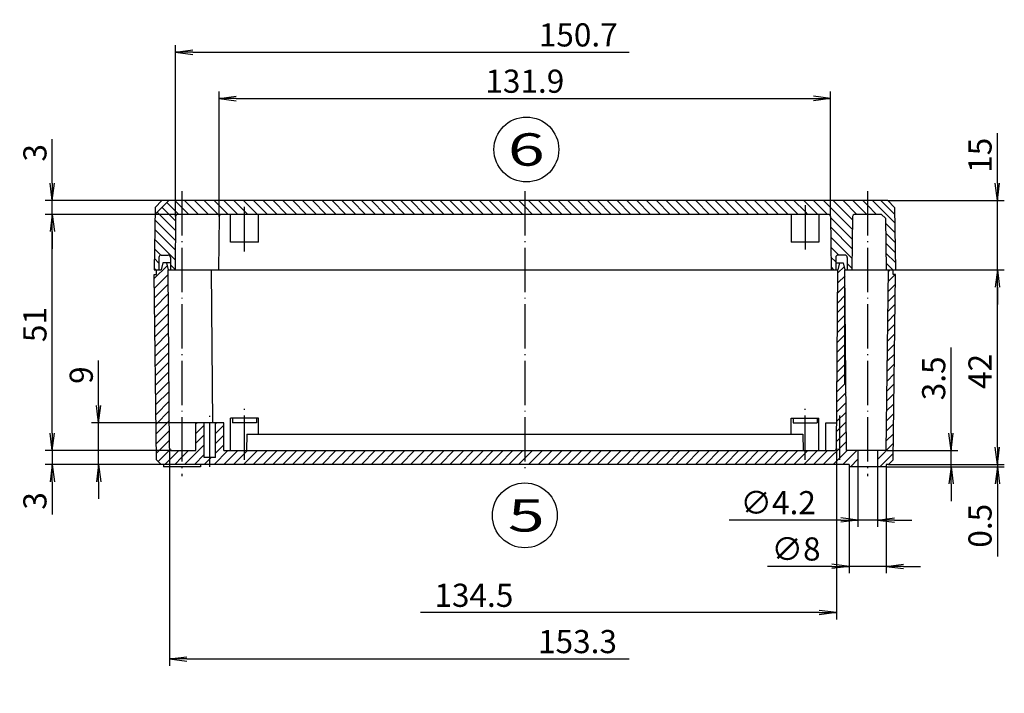
# Model space of a CAD drawing. Extents: x 1 to 840, y 1 to 593.
# Drawn here: x 316 to 528, y 268 to 413 of the extents above; entities that cross this region are included whole.
import ezdxf

# ---------------------------------------------------------------- set-up
doc = ezdxf.new("R2010")
doc.units = 0
doc.header["$LTSCALE"] = 0.4
doc.header["$MEASUREMENT"] = 0
doc.header["$PDMODE"] = 35
doc.header["$PDSIZE"] = -2
doc.linetypes.add('ACAD_ISO04W100', pattern=[30.5, 24, -3, 0.5, -3])
doc.layers.get('0').update_dxf_attribs({"linetype": 'CONTINUOUS'})
doc.layers.get('DEFPOINTS').update_dxf_attribs({"linetype": 'CONTINUOUS'})
doc.layers.add('1', color=7, linetype='CONTINUOUS')
doc.styles.get("Standard").update_dxf_attribs({"font": 'ISOCP', "width": 1.5})
doc.dimstyles.new('PHOENIX', dxfattribs={"dimtxt": 3.5, "dimasz": 3.72, "dimexe": 1.5, "dimexo": 0, "dimgap": 2, "dimtad": 1, "dimdsep": 46, "dimtxsty": 'STANDARD', "dimblk1": '_OPEN15', "dimblk2": '_OPEN15', "dimsah": 1, "dimcen": 0, "dimclrd": 1, "dimclre": 1, "dimclrt": 5, "dimadec": 0, "dimazin": 0, "dimtfac": 0.666667, "dimtmove": 0, "dimatfit": 0, "dimldrblk": '_OPEN15', "dimfxl": 1, "dimtolj": 1, "dimarcsym": 0})

# ---------------------------------------------------------------- blocks, each defined once
blk = doc.blocks.new('_OPEN15', base_point=(1, 0))
at = {"color": 0, "linetype": 'ByBlock'}
for p, q in [((1, 0), (0, 0.132)), ((0, 0), (1, 0)), ((1, 0), (0, -0.132))]:
    blk.add_line(p, q, dxfattribs=at)
blk = doc.blocks.new('*D14')
at = {"color": 1, "linetype": 'ByBlock'}
for p, q in [((332.66, 329.98), (332.66, 339.7)), ((353.66, 326.26), (331.16, 326.26)), ((332.66, 317.26), (332.66, 326.26)), ((346.18, 317.26), (331.16, 317.26)), ((332.66, 313.54), (332.66, 309.82))]:
    blk.add_line(p, q, dxfattribs=at)
at = {"layer": 'DEFPOINTS', "color": 0, "linetype": 'ByBlock'}
for p in [(332.66, 326.26), (353.66, 326.26), (346.18, 317.26)]:
    blk.add_point(p, dxfattribs=at)
at = {"color": 1, "linetype": 'ByBlock', "xscale": 3.72, "yscale": 3.72, "zscale": 3.72}
for p, rotation in [((332.66, 326.26), 270), ((332.66, 317.26), 90)]:
    blk.add_blockref('_OPEN15', p, dxfattribs=dict(at, rotation=rotation))
at = {"color": 5, "linetype": 'ByBlock', "insert": (328.91, 336.54), "char_height": 5, "attachment_point": 5, "rotation": 90}
blk.add_mtext('\\A1;9', dxfattribs=at)
blk = doc.blocks.new('*D15')
at = {"color": 1, "linetype": 'ByBlock'}
for p, q in [((322.66, 323.98), (322.66, 327.7)), ((348.49, 320.26), (321.16, 320.26)), ((322.66, 320.26), (322.66, 317.26)), ((346.18, 317.26), (321.16, 317.26)), ((322.66, 313.54), (322.66, 306.48))]:
    blk.add_line(p, q, dxfattribs=at)
at = {"layer": 'DEFPOINTS', "color": 0, "linetype": 'ByBlock'}
for p in [(322.66, 320.26), (348.49, 320.26), (346.18, 317.26)]:
    blk.add_point(p, dxfattribs=at)
at = {"color": 1, "linetype": 'ByBlock', "xscale": 3.72, "yscale": 3.72, "zscale": 3.72}
for p, rotation in [((322.66, 320.26), 270), ((322.66, 317.26), 90)]:
    blk.add_blockref('_OPEN15', p, dxfattribs=dict(at, rotation=rotation))
at = {"color": 5, "linetype": 'ByBlock', "insert": (318.91, 309.39), "char_height": 5, "attachment_point": 5, "rotation": 90}
blk.add_mtext('\\A1;3', dxfattribs=at)
blk = doc.blocks.new('*D16')
at = {"color": 1, "linetype": 'ByBlock'}
for p, q in [((349.76, 371.26), (321.16, 371.26)), ((322.66, 323.98), (322.66, 367.54)), ((348.49, 320.26), (321.16, 320.26))]:
    blk.add_line(p, q, dxfattribs=at)
at = {"layer": 'DEFPOINTS', "color": 0, "linetype": 'ByBlock'}
for p in [(322.66, 371.26), (349.76, 371.26), (348.49, 320.26)]:
    blk.add_point(p, dxfattribs=at)
at = {"color": 1, "linetype": 'ByBlock', "xscale": 3.72, "yscale": 3.72, "zscale": 3.72}
for p, rotation in [((322.66, 371.26), 90), ((322.66, 320.26), 270)]:
    blk.add_blockref('_OPEN15', p, dxfattribs=dict(at, rotation=rotation))
at = {"color": 5, "linetype": 'ByBlock', "insert": (318.91, 347.46), "char_height": 5, "attachment_point": 5, "rotation": 90}
blk.add_mtext('\\A1;51', dxfattribs=at)
blk = doc.blocks.new('*D17')
at = {"color": 1, "linetype": 'ByBlock'}
for p, q in [((322.66, 377.98), (322.66, 387.46)), ((346.33, 374.26), (321.16, 374.26)), ((322.66, 371.26), (322.66, 374.26)), ((349.76, 371.26), (321.16, 371.26)), ((322.66, 367.54), (322.66, 363.82))]:
    blk.add_line(p, q, dxfattribs=at)
at = {"layer": 'DEFPOINTS', "color": 0, "linetype": 'ByBlock'}
for p in [(322.66, 374.26), (346.33, 374.26), (349.76, 371.26)]:
    blk.add_point(p, dxfattribs=at)
at = {"color": 1, "linetype": 'ByBlock', "xscale": 3.72, "yscale": 3.72, "zscale": 3.72}
for p, rotation in [((322.66, 374.26), 270), ((322.66, 371.26), 90)]:
    blk.add_blockref('_OPEN15', p, dxfattribs=dict(at, rotation=rotation))
at = {"color": 5, "linetype": 'ByBlock', "insert": (318.91, 384.55), "char_height": 5, "attachment_point": 5, "rotation": 90}
blk.add_mtext('\\A1;3', dxfattribs=at)
blk = doc.blocks.new('*D18')
at = {"color": 1, "linetype": 'ByBlock'}
for p, q in [((516.66, 323.98), (516.66, 342.51)), ((502.65, 320.26), (518.16, 320.26)), ((516.66, 316.76), (516.66, 320.26)), ((502.66, 316.76), (518.16, 316.76)), ((516.66, 313.04), (516.66, 309.32))]:
    blk.add_line(p, q, dxfattribs=at)
at = {"layer": 'DEFPOINTS', "color": 0, "linetype": 'ByBlock'}
for p in [(502.65, 320.26), (516.66, 320.26), (502.66, 316.76)]:
    blk.add_point(p, dxfattribs=at)
at = {"color": 1, "linetype": 'ByBlock', "xscale": 3.72, "yscale": 3.72, "zscale": 3.72}
for p, rotation in [((516.66, 320.26), 270), ((516.66, 316.76), 90)]:
    blk.add_blockref('_OPEN15', p, dxfattribs=dict(at, rotation=rotation))
at = {"color": 5, "linetype": 'ByBlock', "insert": (512.91, 335.85), "char_height": 5, "attachment_point": 5, "rotation": 90}
blk.add_mtext('\\A1;3.5', dxfattribs=at)
blk = doc.blocks.new('*D19')
at = {"color": 1, "linetype": 'ByBlock'}
for p, q in [((526.66, 320.98), (526.66, 324.7)), ((502.66, 316.76), (528.16, 316.76)), ((503.13, 317.26), (528.16, 317.26)), ((526.66, 317.26), (526.66, 316.76)), ((526.66, 313.04), (526.66, 297.37))]:
    blk.add_line(p, q, dxfattribs=at)
at = {"layer": 'DEFPOINTS', "color": 0, "linetype": 'ByBlock'}
for p in [(502.66, 316.76), (503.13, 317.26), (526.66, 317.26)]:
    blk.add_point(p, dxfattribs=at)
at = {"color": 1, "linetype": 'ByBlock', "xscale": 3.72, "yscale": 3.72, "zscale": 3.72}
for p, rotation in [((526.66, 317.26), 270), ((526.66, 316.76), 90)]:
    blk.add_blockref('_OPEN15', p, dxfattribs=dict(at, rotation=rotation))
at = {"color": 5, "linetype": 'ByBlock', "insert": (522.91, 304.02), "char_height": 5, "attachment_point": 5, "rotation": 90}
blk.add_mtext('\\A1;0.5', dxfattribs=at)
blk = doc.blocks.new('*D20')
at = {"color": 1, "linetype": 'ByBlock'}
for p, q in [((504.66, 359.26), (528.16, 359.26)), ((526.66, 320.98), (526.66, 355.54)), ((503.13, 317.26), (528.16, 317.26))]:
    blk.add_line(p, q, dxfattribs=at)
at = {"layer": 'DEFPOINTS', "color": 0, "linetype": 'ByBlock'}
for p in [(504.66, 359.26), (526.66, 359.26), (503.13, 317.26)]:
    blk.add_point(p, dxfattribs=at)
at = {"color": 1, "linetype": 'ByBlock', "xscale": 3.72, "yscale": 3.72, "zscale": 3.72}
for p, rotation in [((526.66, 359.26), 90), ((526.66, 317.26), 270)]:
    blk.add_blockref('_OPEN15', p, dxfattribs=dict(at, rotation=rotation))
at = {"color": 5, "linetype": 'ByBlock', "insert": (522.91, 337.35), "char_height": 5, "attachment_point": 5, "rotation": 90}
blk.add_mtext('\\A1;42', dxfattribs=at)
blk = doc.blocks.new('*D21')
at = {"color": 1, "linetype": 'ByBlock'}
for p, q in [((526.66, 377.98), (526.66, 388.79)), ((502.98, 374.26), (528.16, 374.26)), ((526.66, 359.26), (526.66, 374.26)), ((504.66, 359.26), (528.16, 359.26)), ((526.66, 355.54), (526.66, 351.82))]:
    blk.add_line(p, q, dxfattribs=at)
at = {"layer": 'DEFPOINTS', "color": 0, "linetype": 'ByBlock'}
for p in [(502.98, 374.26), (526.66, 374.26), (504.66, 359.26)]:
    blk.add_point(p, dxfattribs=at)
at = {"color": 1, "linetype": 'ByBlock', "xscale": 3.72, "yscale": 3.72, "zscale": 3.72}
for p, rotation in [((526.66, 374.26), 270), ((526.66, 359.26), 90)]:
    blk.add_blockref('_OPEN15', p, dxfattribs=dict(at, rotation=rotation))
at = {"color": 5, "linetype": 'ByBlock', "insert": (522.91, 384.01), "char_height": 5, "attachment_point": 5, "rotation": 90}
blk.add_mtext('\\A1;15', dxfattribs=at)
blk = doc.blocks.new('*D22')
at = {"color": 1, "linetype": 'ByBlock'}
for p, q in [((358.66, 370.77), (358.66, 397.76)), ((490.66, 370.77), (490.66, 397.76)), ((362.38, 396.26), (486.94, 396.26))]:
    blk.add_line(p, q, dxfattribs=at)
at = {"layer": 'DEFPOINTS', "color": 0, "linetype": 'ByBlock'}
for p in [(490.66, 396.26), (358.66, 370.77), (490.66, 370.77)]:
    blk.add_point(p, dxfattribs=at)
at = {"color": 1, "linetype": 'ByBlock', "xscale": 3.72, "yscale": 3.72, "zscale": 3.72, "rotation": 180}
blk.add_blockref('_OPEN15', (358.66, 396.26), dxfattribs=at)
at = {"color": 1, "linetype": 'ByBlock', "xscale": 3.72, "yscale": 3.72, "zscale": 3.72}
blk.add_blockref('_OPEN15', (490.66, 396.26), dxfattribs=at)
at = {"color": 5, "linetype": 'ByBlock', "insert": (424.66, 400.01), "char_height": 5, "attachment_point": 5}
blk.add_mtext('\\A1;131.9', dxfattribs=at)
blk = doc.blocks.new('*D23')
at = {"color": 1, "linetype": 'ByBlock'}
for p, q in [((349.26, 370.77), (349.26, 407.76)), ((352.98, 406.26), (447.19, 406.26))]:
    blk.add_line(p, q, dxfattribs=at)
at = {"layer": 'DEFPOINTS', "color": 0, "linetype": 'ByBlock'}
for p in [(450.91, 406.26), (450.91, 406.26), (349.26, 370.77)]:
    blk.add_point(p, dxfattribs=at)
at = {"color": 1, "linetype": 'ByBlock', "xscale": 3.72, "yscale": 3.72, "zscale": 3.72, "rotation": 180}
blk.add_blockref('_OPEN15', (349.26, 406.26), dxfattribs=at)
at = {"color": 5, "linetype": 'ByBlock', "insert": (436.19, 410.01), "char_height": 5, "attachment_point": 5}
blk.add_mtext('\\A1;150.7', dxfattribs=at)
blk = doc.blocks.new('*D24')
at = {"color": 1, "linetype": 'ByBlock'}
for p, q in [((496.56, 316.76), (496.56, 303.76)), ((500.76, 316.76), (500.76, 303.76)), ((492.84, 305.26), (468.77, 305.26)), ((500.76, 305.26), (496.56, 305.26)), ((504.48, 305.26), (508.2, 305.26))]:
    blk.add_line(p, q, dxfattribs=at)
at = {"layer": 'DEFPOINTS', "color": 0, "linetype": 'ByBlock'}
for p in [(496.56, 316.76), (500.76, 316.76), (500.76, 305.26)]:
    blk.add_point(p, dxfattribs=at)
at = {"color": 1, "linetype": 'ByBlock', "xscale": 3.72, "yscale": 3.72, "zscale": 3.72}
blk.add_blockref('_OPEN15', (496.56, 305.26), dxfattribs=at)
at = {"color": 1, "linetype": 'ByBlock', "xscale": 3.72, "yscale": 3.72, "zscale": 3.72, "rotation": 180}
blk.add_blockref('_OPEN15', (500.76, 305.26), dxfattribs=at)
at = {"color": 5, "linetype": 'ByBlock', "insert": (479.34, 309.01), "char_height": 5, "attachment_point": 5}
blk.add_mtext('\\A1;∅4.2', dxfattribs=at)
blk = doc.blocks.new('*D25')
at = {"color": 1, "linetype": 'ByBlock'}
for p, q in [((494.66, 316.76), (494.66, 293.76)), ((502.66, 316.76), (502.66, 293.76)), ((490.94, 295.26), (477.07, 295.26)), ((502.66, 295.26), (494.66, 295.26)), ((506.38, 295.26), (510.1, 295.26))]:
    blk.add_line(p, q, dxfattribs=at)
at = {"layer": 'DEFPOINTS', "color": 0, "linetype": 'ByBlock'}
for p in [(494.66, 316.76), (502.66, 316.76), (502.66, 295.26)]:
    blk.add_point(p, dxfattribs=at)
at = {"color": 1, "linetype": 'ByBlock', "xscale": 3.72, "yscale": 3.72, "zscale": 3.72}
blk.add_blockref('_OPEN15', (494.66, 295.26), dxfattribs=at)
at = {"color": 1, "linetype": 'ByBlock', "xscale": 3.72, "yscale": 3.72, "zscale": 3.72, "rotation": 180}
blk.add_blockref('_OPEN15', (502.66, 295.26), dxfattribs=at)
at = {"color": 5, "linetype": 'ByBlock', "insert": (483.2, 299.01), "char_height": 5, "attachment_point": 5}
blk.add_mtext('\\A1;∅8', dxfattribs=at)
blk = doc.blocks.new('*D26')
at = {"color": 1, "linetype": 'ByBlock'}
for p, q in [((491.92, 320.76), (491.92, 283.76)), ((488.2, 285.26), (402.13, 285.26))]:
    blk.add_line(p, q, dxfattribs=at)
at = {"layer": 'DEFPOINTS', "color": 0, "linetype": 'ByBlock'}
for p in [(491.92, 320.76), (491.92, 285.26), (398.41, 214.27)]:
    blk.add_point(p, dxfattribs=at)
at = {"color": 1, "linetype": 'ByBlock', "xscale": 3.72, "yscale": 3.72, "zscale": 3.72}
blk.add_blockref('_OPEN15', (491.92, 285.26), dxfattribs=at)
at = {"color": 5, "linetype": 'ByBlock', "insert": (413.66, 289.01), "char_height": 5, "attachment_point": 5}
blk.add_mtext('\\A1;134.5', dxfattribs=at)
blk = doc.blocks.new('*D27')
at = {"color": 1, "linetype": 'ByBlock'}
for p, q in [((347.99, 320.76), (347.99, 273.76)), ((351.71, 275.26), (447.19, 275.26))]:
    blk.add_line(p, q, dxfattribs=at)
at = {"layer": 'DEFPOINTS', "color": 0, "linetype": 'ByBlock'}
for p in [(347.99, 320.76), (450.91, 275.26), (450.91, 275.26)]:
    blk.add_point(p, dxfattribs=at)
at = {"color": 1, "linetype": 'ByBlock', "xscale": 3.72, "yscale": 3.72, "zscale": 3.72, "rotation": 180}
blk.add_blockref('_OPEN15', (347.99, 275.26), dxfattribs=at)
at = {"color": 5, "linetype": 'ByBlock', "insert": (436.03, 279.01), "char_height": 5, "attachment_point": 5}
blk.add_mtext('\\A1;153.3', dxfattribs=at)
blk = doc.blocks.new('*X53')
at = {"color": 0, "linetype": 'Continuous'}
for p, q in [((428.48, 371.26), (425.48, 374.26)), ((430.6, 371.26), (427.6, 374.26)), ((432.72, 371.26), (429.72, 374.26)), ((434.84, 371.26), (431.84, 374.26)), ((436.96, 371.26), (433.96, 374.26)), ((439.08, 371.26), (436.08, 374.26)), ((441.2, 371.26), (438.2, 374.26)), ((443.32, 371.26), (440.32, 374.26)), ((445.45, 371.26), (442.45, 374.26)), ((447.57, 371.26), (444.57, 374.26)), ((449.69, 371.26), (446.69, 374.26)), ((451.81, 371.26), (448.81, 374.26)), ((453.93, 371.26), (450.93, 374.26)), ((456.05, 371.26), (453.05, 374.26)), ((458.17, 371.26), (455.17, 374.26)), ((460.29, 371.26), (457.29, 374.26)), ((462.42, 371.26), (459.42, 374.26)), ((464.54, 371.26), (461.54, 374.26)), ((466.66, 371.26), (463.66, 374.26)), ((468.78, 371.26), (465.78, 374.26)), ((470.9, 371.26), (467.9, 374.26)), ((473.02, 371.26), (470.02, 374.26)), ((475.14, 371.26), (472.14, 374.26)), ((477.27, 371.26), (474.27, 374.26)), ((479.39, 371.26), (476.39, 374.26)), ((481.51, 371.26), (478.51, 374.26)), ((483.63, 371.26), (480.63, 374.26)), ((485.16, 371.86), (482.75, 374.26)), ((485.16, 373.98), (484.87, 374.26)), ((489.99, 371.26), (486.99, 374.26)), ((495.37, 368.01), (489.11, 374.26)), ((495.4, 370.1), (491.24, 374.26)), ((496.36, 371.26), (493.36, 374.26)), ((498.48, 371.26), (495.48, 374.26)), ((498.66, 373.21), (497.6, 374.26)), ((504.52, 369.46), (499.72, 374.26)), ((426.35, 371.26), (424.66, 372.96)), ((487.87, 371.26), (485.16, 373.98)), ((500.6, 371.26), (498.66, 373.21)), ((485.75, 371.26), (485.16, 371.86)), ((495.34, 365.91), (490.66, 370.6)), ((495.32, 363.82), (490.68, 368.46)), ((504.55, 367.31), (502.52, 369.34)), ((495.29, 361.72), (490.7, 366.32)), ((504.58, 365.16), (502.55, 367.19)), ((492.43, 362.46), (490.71, 364.18)), ((504.61, 363.01), (502.58, 365.04)), ((491.76, 361.01), (490.73, 362.04)), ((504.64, 360.86), (502.61, 362.89)), ((491.39, 359.26), (490.75, 359.9)), ((495.26, 359.63), (494.26, 360.64)), ((504.11, 359.26), (502.64, 360.74))]:
    blk.add_line(p, q, dxfattribs=at)
blk = doc.blocks.new('*X54')
at = {"color": 0, "linetype": 'Continuous'}
for p, q in [((350.66, 372.71), (349.11, 374.26)), ((354.23, 371.26), (351.23, 374.26)), ((356.35, 371.26), (353.35, 374.26)), ((358.47, 371.26), (355.47, 374.26)), ((360.59, 371.26), (357.59, 374.26)), ((362.71, 371.26), (359.71, 374.26)), ((364.16, 371.94), (361.84, 374.26)), ((364.16, 374.06), (363.96, 374.26)), ((366.96, 371.26), (364.16, 374.06)), ((369.08, 371.26), (366.08, 374.26)), ((371.2, 371.26), (368.2, 374.26)), ((373.32, 371.26), (370.32, 374.26)), ((375.44, 371.26), (372.44, 374.26)), ((377.56, 371.26), (374.56, 374.26)), ((379.68, 371.26), (376.68, 374.26)), ((381.81, 371.26), (378.81, 374.26)), ((383.93, 371.26), (380.93, 374.26)), ((386.05, 371.26), (383.05, 374.26)), ((388.17, 371.26), (385.17, 374.26)), ((390.29, 371.26), (387.29, 374.26)), ((392.41, 371.26), (389.41, 374.26)), ((394.53, 371.26), (391.53, 374.26)), ((396.66, 371.26), (393.66, 374.26)), ((398.78, 371.26), (395.78, 374.26)), ((400.9, 371.26), (397.9, 374.26)), ((403.02, 371.26), (400.02, 374.26)), ((405.14, 371.26), (402.14, 374.26)), ((407.26, 371.26), (404.26, 374.26)), ((409.38, 371.26), (406.38, 374.26)), ((411.5, 371.26), (408.5, 374.26)), ((413.63, 371.26), (410.63, 374.26)), ((415.75, 371.26), (412.75, 374.26)), ((417.87, 371.26), (414.87, 374.26)), ((419.99, 371.26), (416.99, 374.26)), ((422.11, 371.26), (419.11, 374.26)), ((424.23, 371.26), (421.23, 374.26)), ((424.66, 372.96), (423.35, 374.26)), ((349.25, 369.88), (346.34, 372.79)), ((349.99, 371.26), (347.4, 373.85)), ((352.11, 371.26), (350.66, 372.71)), ((364.84, 371.26), (364.16, 371.94)), ((349.21, 365.67), (344.8, 370.09)), ((349.23, 367.78), (345.28, 371.73)), ((349.19, 363.57), (344.77, 367.99)), ((349.18, 361.47), (344.74, 365.9)), ((346.07, 362.45), (344.72, 363.8)), ((345.66, 360.74), (344.69, 361.71)), ((345.02, 359.26), (344.66, 359.62)), ((349.16, 359.36), (348.16, 360.36))]:
    blk.add_line(p, q, dxfattribs=at)
blk = doc.blocks.new('*X55')
at = {"color": 0, "linetype": 'Continuous'}
for p, q in [((492.25, 358.61), (493.6, 359.95)), ((503.15, 358.9), (503.51, 359.26)), ((492.23, 356.47), (493.77, 358)), ((503.12, 356.75), (504.63, 358.26)), ((492.21, 354.33), (493.79, 355.9)), ((503.1, 354.6), (504.63, 356.14)), ((492.19, 352.19), (493.8, 353.8)), ((503.07, 352.45), (504.6, 353.99)), ((492.18, 350.05), (493.82, 351.69)), ((503.04, 350.3), (504.57, 351.84)), ((492.16, 347.91), (493.84, 349.59)), ((503.01, 348.15), (504.54, 349.69)), ((492.14, 345.77), (493.86, 347.49)), ((502.98, 346.01), (504.52, 347.54)), ((492.12, 343.63), (493.88, 345.39)), ((502.95, 343.86), (504.49, 345.39)), ((492.1, 341.49), (493.9, 343.28)), ((502.93, 341.71), (504.46, 343.24)), ((492.08, 339.35), (493.91, 341.18)), ((502.9, 339.56), (504.43, 341.09)), ((492.06, 337.21), (493.93, 339.08)), ((502.87, 337.41), (504.4, 338.94)), ((492.05, 335.07), (493.95, 336.97)), ((502.84, 335.26), (504.38, 336.79)), ((492.03, 332.93), (493.97, 334.87)), ((502.81, 333.11), (504.35, 334.64)), ((492.01, 330.79), (493.99, 332.77)), ((502.79, 330.96), (504.32, 332.49)), ((491.99, 328.65), (494.01, 330.66)), ((502.76, 328.81), (504.29, 330.34)), ((491.97, 326.51), (494.02, 328.56)), ((502.73, 326.66), (504.26, 328.19)), ((491.95, 324.37), (494.04, 326.46)), ((502.7, 324.51), (504.23, 326.04)), ((491.93, 322.23), (494.06, 324.36)), ((502.67, 322.36), (504.21, 323.89)), ((489.09, 317.26), (494.08, 322.25)), ((500.76, 318.32), (504.18, 321.75)), ((424.66, 318.59), (426.33, 320.26)), ((425.45, 317.26), (428.45, 320.26)), ((427.57, 317.26), (430.57, 320.26)), ((429.69, 317.26), (432.69, 320.26)), ((431.81, 317.26), (434.81, 320.26)), ((433.94, 317.26), (436.94, 320.26)), ((436.06, 317.26), (439.06, 320.26)), ((438.18, 317.26), (441.18, 320.26)), ((440.3, 317.26), (443.3, 320.26)), ((442.42, 317.26), (445.42, 320.26)), ((444.54, 317.26), (447.54, 320.26)), ((446.66, 317.26), (449.66, 320.26)), ((448.78, 317.26), (451.78, 320.26)), ((450.91, 317.26), (453.91, 320.26)), ((453.03, 317.26), (456.03, 320.26)), ((455.15, 317.26), (458.15, 320.26)), ((457.27, 317.26), (460.27, 320.26)), ((459.39, 317.26), (462.39, 320.26)), ((461.51, 317.26), (464.51, 320.26)), ((463.63, 317.26), (466.63, 320.26)), ((465.76, 317.26), (468.76, 320.26)), ((467.88, 317.26), (470.88, 320.26)), ((470, 317.26), (473, 320.26)), ((472.12, 317.26), (475.12, 320.26)), ((474.24, 317.26), (477.24, 320.26)), ((476.36, 317.26), (479.36, 320.26)), ((478.48, 317.26), (481.48, 320.26)), ((480.6, 317.26), (483.6, 320.26)), ((482.73, 317.26), (485.73, 320.26)), ((484.85, 317.26), (487.85, 320.26)), ((486.97, 317.26), (489.97, 320.26)), ((491.21, 317.26), (494.21, 320.26)), ((493.33, 317.26), (496.33, 320.26)), ((501.32, 316.76), (504.15, 319.6)), ((494.95, 316.76), (496.56, 318.37))]:
    blk.add_line(p, q, dxfattribs=at)
blk = doc.blocks.new('*X56')
at = {"color": 0, "linetype": 'Continuous'}
for p, q in [((344.67, 357.4), (347.44, 360.17)), ((344.7, 355.3), (347.67, 358.27)), ((344.72, 353.21), (347.68, 356.17)), ((344.75, 351.11), (347.7, 354.07)), ((344.78, 349.02), (347.72, 351.96)), ((344.81, 346.93), (347.74, 349.86)), ((344.83, 344.83), (347.76, 347.76)), ((344.86, 342.74), (347.78, 345.65)), ((344.89, 340.64), (347.79, 343.55)), ((344.91, 338.55), (347.81, 341.45)), ((344.94, 336.46), (347.83, 339.35)), ((344.97, 334.36), (347.85, 337.24)), ((345, 332.27), (347.87, 335.14)), ((345.02, 330.18), (347.89, 333.04)), ((345.05, 328.08), (347.9, 330.93)), ((345.08, 325.99), (347.92, 328.83)), ((345.11, 323.89), (347.94, 326.73)), ((353.66, 326.08), (353.84, 326.26)), ((353.66, 323.96), (355.46, 325.76)), ((357.86, 326.04), (358.08, 326.26)), ((357.86, 323.92), (359.66, 325.72)), ((345.13, 321.8), (347.96, 324.62)), ((353.66, 321.84), (355.46, 323.64)), ((357.86, 321.79), (359.66, 323.59)), ((345.16, 319.71), (347.98, 322.52)), ((351.2, 317.26), (355.46, 321.52)), ((357.86, 319.67), (359.66, 321.47)), ((345.51, 317.93), (348.07, 320.49)), ((346.96, 317.26), (349.96, 320.26)), ((349.08, 317.26), (350.66, 318.84)), ((350.66, 318.84), (352.08, 320.26)), ((353.33, 317.26), (355.46, 319.39)), ((357.57, 317.26), (360.57, 320.26)), ((359.69, 317.26), (362.69, 320.26)), ((361.81, 317.26), (364.81, 320.26)), ((363.93, 317.26), (366.93, 320.26)), ((366.05, 317.26), (369.05, 320.26)), ((368.17, 317.26), (371.17, 320.26)), ((370.3, 317.26), (373.3, 320.26)), ((372.42, 317.26), (375.42, 320.26)), ((374.54, 317.26), (377.54, 320.26)), ((376.66, 317.26), (379.66, 320.26)), ((378.78, 317.26), (381.78, 320.26)), ((380.9, 317.26), (383.9, 320.26)), ((383.02, 317.26), (386.02, 320.26)), ((385.14, 317.26), (388.14, 320.26)), ((387.27, 317.26), (390.27, 320.26)), ((389.39, 317.26), (392.39, 320.26)), ((391.51, 317.26), (394.51, 320.26)), ((393.63, 317.26), (396.63, 320.26)), ((395.75, 317.26), (398.75, 320.26)), ((397.87, 317.26), (400.87, 320.26)), ((399.99, 317.26), (402.99, 320.26)), ((402.12, 317.26), (405.12, 320.26)), ((404.24, 317.26), (407.24, 320.26)), ((406.36, 317.26), (409.36, 320.26)), ((408.48, 317.26), (411.48, 320.26)), ((410.6, 317.26), (413.6, 320.26)), ((412.72, 317.26), (415.72, 320.26)), ((414.84, 317.26), (417.84, 320.26)), ((416.96, 317.26), (419.96, 320.26)), ((419.09, 317.26), (422.09, 320.26)), ((421.21, 317.26), (424.21, 320.26)), ((355.45, 317.26), (356.66, 318.47)), ((356.66, 318.47), (356.95, 318.76)), ((423.33, 317.26), (424.66, 318.59))]:
    blk.add_line(p, q, dxfattribs=at)

msp = doc.modelspace()

# ---------------------------------------------------------------- linework, layer by layer
at = {"layer": '1', "color": 1, "linetype": 'ACAD_ISO04W100'}
for p, q in [((350.656658, 376.2627346), (350.656658, 314.7627346)), ((424.656658, 376.2627346), (424.656658, 315.2627346)), ((498.656658, 376.2627346), (498.656658, 314.7627346)), ((364.156658, 363.2627346), (364.156658, 373.2627346)), ((485.156658, 373.2627346), (485.156658, 363.2627346)), ((356.656658, 316.7627346), (356.656658, 328.2627346)), ((364.156658, 318.2627346), (364.156658, 329.2627346)), ((485.156658, 318.2627346), (485.156658, 329.2627346)), ((492.656658, 318.2627346), (492.656658, 328.2627346))]:
    msp.add_line(p, q, dxfattribs=at)
at = {"layer": '1', "color": 7, "linetype": 'Continuous'}
for p, q in [((347.8137466, 374.2627346), (344.8137466, 371.2627346)), ((346.3333827, 374.2627346), (344.8333827, 372.7627346)), ((502.9799333, 374.2627346), (346.3333827, 374.2627346)), ((501.4995694, 374.2627346), (504.4995694, 371.2627346)), ((502.9799333, 374.2627346), (504.4799333, 372.7627346)), ((344.8333827, 372.7627346), (344.656658, 359.2627346)), ((504.4799333, 372.7627346), (504.656658, 359.2627346)), ((349.257055, 370.7670979), (349.156658, 359.2627346)), ((490.15628, 371.2627346), (349.757036, 371.2627346)), ((358.657055, 370.7670979), (358.556658, 359.2627346)), ((361.156658, 365.2627346), (361.156658, 371.2627346)), ((367.156658, 365.2627346), (367.156658, 371.2627346)), ((482.156658, 371.2627346), (482.156658, 365.2627346)), ((488.156658, 371.2627346), (488.156658, 365.2627346)), ((490.6562609, 370.7670979), (490.756658, 359.2627346)), ((495.4072869, 370.7692794), (495.256658, 359.2627346)), ((501.6711422, 371.2627346), (495.9072441, 371.2627346)), ((502.5105579, 370.4233189), (501.6711422, 371.2627346)), ((502.5105579, 370.4233189), (502.656658, 359.2627346)), ((367.156658, 365.2627346), (361.156658, 365.2627346)), ((488.156658, 365.2627346), (482.156658, 365.2627346)), ((345.656658, 361.9627346), (345.656658, 359.2627346)), ((346.156658, 362.4627346), (347.656658, 362.4627346)), ((346.156658, 362.4627346), (347.656658, 362.4627346)), ((348.156658, 361.9627346), (348.156658, 359.2627346)), ((491.756658, 361.9627346), (491.756658, 359.2627346)), ((493.756658, 362.4627346), (492.256658, 362.4627346)), ((494.256658, 361.9627346), (494.256658, 359.2627346)), ((344.656658, 359.2627346), (346.156658, 359.2627346)), ((345.156658, 358.2627346), (345.156658, 359.2627346)), ((346.506658, 360.7627346), (346.156658, 359.2627346)), ((348.156658, 360.7627346), (346.506658, 360.7627346)), ((347.306658, 360.7627346), (347.656658, 359.2627346)), ((347.9926805, 320.7583713), (347.656658, 359.2627346)), ((347.656658, 359.2627346), (492.256658, 359.2627346)), ((357.3446446, 326.2627346), (357.056658, 359.2627346)), ((491.756658, 360.7627346), (493.406658, 360.7627346)), ((491.9206355, 320.7583713), (492.256658, 359.2627346)), ((492.606658, 360.7627346), (492.256658, 359.2627346)), ((493.406658, 360.7627346), (493.756658, 359.2627346)), ((494.0970058, 320.2627346), (493.756658, 359.2627346)), ((493.756658, 359.2627346), (504.656658, 359.2627346)), ((502.64612, 320.2627346), (503.156658, 359.2627346)), ((504.156658, 358.2627346), (504.156658, 359.2627346)), ((344.656658, 358.2627346), (345.156658, 358.2627346)), ((345.1802867, 318.2627346), (344.656658, 358.2627346)), ((504.1330293, 318.2627346), (504.656658, 358.2627346)), ((504.656658, 358.2627346), (504.156658, 358.2627346)), ((353.656658, 320.2627346), (353.656658, 326.2627346)), ((359.656658, 326.2627346), (353.656658, 326.2627346)), ((355.456658, 318.7627346), (355.456658, 326.2627346)), ((357.856658, 318.7627346), (357.856658, 326.2627346)), ((359.656658, 320.2627346), (359.656658, 326.2627346)), ((361.156658, 320.2627346), (361.156658, 327.2627346)), ((367.156658, 327.2627346), (361.156658, 327.2627346)), ((361.5585818, 327.2627346), (361.5585818, 326.2627346)), ((366.7547342, 326.2627346), (361.5585818, 326.2627346)), ((366.7547342, 327.2627346), (366.7547342, 326.2627346)), ((367.156658, 323.7627346), (367.156658, 327.2627346)), ((482.156658, 323.7627346), (482.156658, 327.2627346)), ((482.156658, 327.2627346), (488.156658, 327.2627346)), ((482.5585818, 327.2627346), (482.5585818, 326.2627346)), ((482.5585818, 326.2627346), (487.7547342, 326.2627346)), ((487.7547342, 327.2627346), (487.7547342, 326.2627346)), ((488.156658, 320.2627346), (488.156658, 327.2627346)), ((489.656658, 320.2627346), (489.656658, 326.2627346)), ((489.656658, 326.2627346), (491.9686713, 326.2627346)), ((364.656658, 323.7627346), (364.556658, 320.2627346)), ((364.656658, 323.7627346), (484.656658, 323.7627346)), ((484.656658, 323.7627346), (484.756658, 320.2627346)), ((348.4926614, 320.2627346), (353.656658, 320.2627346)), ((359.656658, 320.2627346), (491.4206545, 320.2627346)), ((502.64612, 320.2627346), (494.0970058, 320.2627346)), ((496.556658, 320.2627346), (496.556658, 316.7627346)), ((500.756658, 320.2627346), (500.756658, 316.7627346)), ((346.1802867, 317.2627346), (345.1802867, 318.2627346)), ((494.656658, 317.2627346), (346.1802867, 317.2627346)), ((346.656658, 317.2627346), (346.656658, 316.7627346)), ((354.656658, 316.7627346), (346.656658, 316.7627346)), ((354.656658, 317.2627346), (354.656658, 316.7627346)), ((357.856658, 318.7627346), (355.456658, 318.7627346)), ((494.656658, 317.2627346), (494.656658, 316.7627346)), ((502.656658, 316.7627346), (494.656658, 316.7627346)), ((503.1330293, 317.2627346), (502.656658, 317.2627346)), ((502.656658, 317.2627346), (502.656658, 316.7627346)), ((503.1330293, 317.2627346), (504.1330293, 318.2627346))]:
    msp.add_line(p, q, dxfattribs=at)
at = {"layer": '1', "color": 1, "linetype": 'Continuous'}
msp.add_line((493.756658, 334.6991936), (493.756658, 359.2627346), dxfattribs=at)
at = {"layer": '1', "color": 5, "linetype": 'Continuous'}
for centre in [(425, 385.2627346), (424.656658, 306.2627346)]:
    msp.add_circle(centre, 7, dxfattribs=at)
at = {"layer": '1', "color": 7, "linetype": 'Continuous'}
for centre, start, end in [((349.757036, 370.7627346), 90, 179.5), ((359.157036, 370.7627346), 90, 179.5), ((490.15628, 370.7627346), 0.5, 90), ((495.9072441, 370.7627346), 90, 179.25), ((346.156658, 361.9627346), 90, 180), ((347.656658, 361.9627346), 0, 90), ((492.256658, 361.9627346), 90, 180), ((493.756658, 361.9627346), 0, 90), ((348.4926614, 320.7627346), 180.5, 270), ((491.4206545, 320.7627346), 270, 359.5)]:
    msp.add_arc(centre, 0.5, start, end, dxfattribs=at)

# ---------------------------------------------------------------- block references
at = {"layer": '1', "color": 1, "linetype": 'Continuous'}
for name in ['*X54', '*X53', '*X56', '*X55']:
    msp.add_blockref(name, (0, 0), dxfattribs=at)

# ---------------------------------------------------------------- texts
at = {"layer": '1', "color": 5, "linetype": 'Continuous', "width": 1.5}
for s, p in [('6', (421, 381.7627346)), ('5', (421, 302.7627346))]:
    msp.add_text(s, height=7, dxfattribs=at).set_placement(p)

# ---------------------------------------------------------------- dimensions: what is measured, and where the dimension line sits
at = {"layer": '1', "color": 7, "linetype": 'Continuous'}
for base, p1, p2, text, override, picture, middle in [((450.906658, 406.2627346), (349.257055, 370.7670979), (450.906658, 406.2627346), '150.7', {"dimtxt": 5, "dimgap": 1.25, "dimdec": 0, "dimse2": 1, "dimsd2": 1}, '*D23', (436.186658, 406.2627346)), ((490.6562609, 396.2627346), (358.657055, 370.7670979), (490.6562609, 370.7670979), '131.9', {"dimtxt": 5, "dimgap": 1.25, "dimdec": 0}, '*D22', (424.656658, 396.2627346)), ((450.906658, 275.2627346), (347.9926805, 320.7583713), (450.906658, 275.2627346), '153.3', {"dimtxt": 5, "dimgap": 1.25, "dimdec": 0, "dimse2": 1, "dimsd2": 1}, '*D27', (436.0313279, 275.2627346)), ((491.9206355, 285.2627346), (398.406658, 214.2714611), (491.9206355, 320.7583713), '134.5', {"dimtxt": 5, "dimgap": 1.25, "dimdec": 0, "dimse1": 1, "dimsd1": 1}, '*D26', (413.6569881, 285.2627346))]:
    dim = msp.add_linear_dim(base=base, p1=p1, p2=p2, text=text, dimstyle='PHOENIX', override=override, dxfattribs=at)
    dim.commit()
    dim.dimension.update_dxf_attribs({"geometry": picture, "text_midpoint": middle, "dimtype": 160})
for base, p1, p2, picture, middle in [((322.656658, 374.2627346), (349.757036, 371.2627346), (346.3333827, 374.2627346), '*D17', (322.656658, 384.5519087)), ((526.656658, 374.2627346), (504.656658, 359.2627346), (502.9799333, 374.2627346), '*D21', (526.656658, 384.0130647)), ((322.656658, 371.2627346), (348.4926614, 320.2627346), (349.757036, 371.2627346), '*D16', (322.656658, 347.4561962)), ((526.656658, 359.2627346), (503.1330293, 317.2627346), (504.656658, 359.2627346), '*D20', (526.656658, 337.3484669)), ((516.656658, 320.2627346), (502.656658, 316.7627346), (502.64612, 320.2627346), '*D18', (516.656658, 335.8521156)), ((332.656658, 326.2627346), (346.1802867, 317.2627346), (353.656658, 326.2627346), '*D14', (332.656658, 336.5354573)), ((322.656658, 320.2627346), (346.1802867, 317.2627346), (348.4926614, 320.2627346), '*D15', (322.656658, 309.3874045)), ((526.656658, 317.2627346), (502.656658, 316.7627346), (503.1330293, 317.2627346), '*D19', (526.656658, 304.0206436))]:
    dim = msp.add_linear_dim(base=base, p1=p1, p2=p2, angle=90, dimstyle='PHOENIX', override={"dimtxt": 5, "dimgap": 1.25, "dimdec": 6}, dxfattribs=at)
    dim.commit()
    dim.dimension.update_dxf_attribs({"geometry": picture, "text_midpoint": middle, "dimtype": 160})
for base, p1, p2, picture, middle in [((500.756658, 305.2627346), (496.556658, 316.7627346), (500.756658, 316.7627346), '*D24', (479.3411115, 305.2627346)), ((502.656658, 295.2627346), (494.656658, 316.7627346), (502.656658, 316.7627346), '*D25', (483.1985316, 295.2627346))]:
    dim = msp.add_linear_dim(base=base, p1=p1, p2=p2, dimstyle='PHOENIX', override={"dimtxt": 5, "dimgap": 1.25, "dimdec": 6, "dimpost": '%%c<>'}, dxfattribs=at)
    dim.commit()
    dim.dimension.update_dxf_attribs({"geometry": picture, "text_midpoint": middle, "dimtype": 160})

doc.saveas('drawing.dxf')
